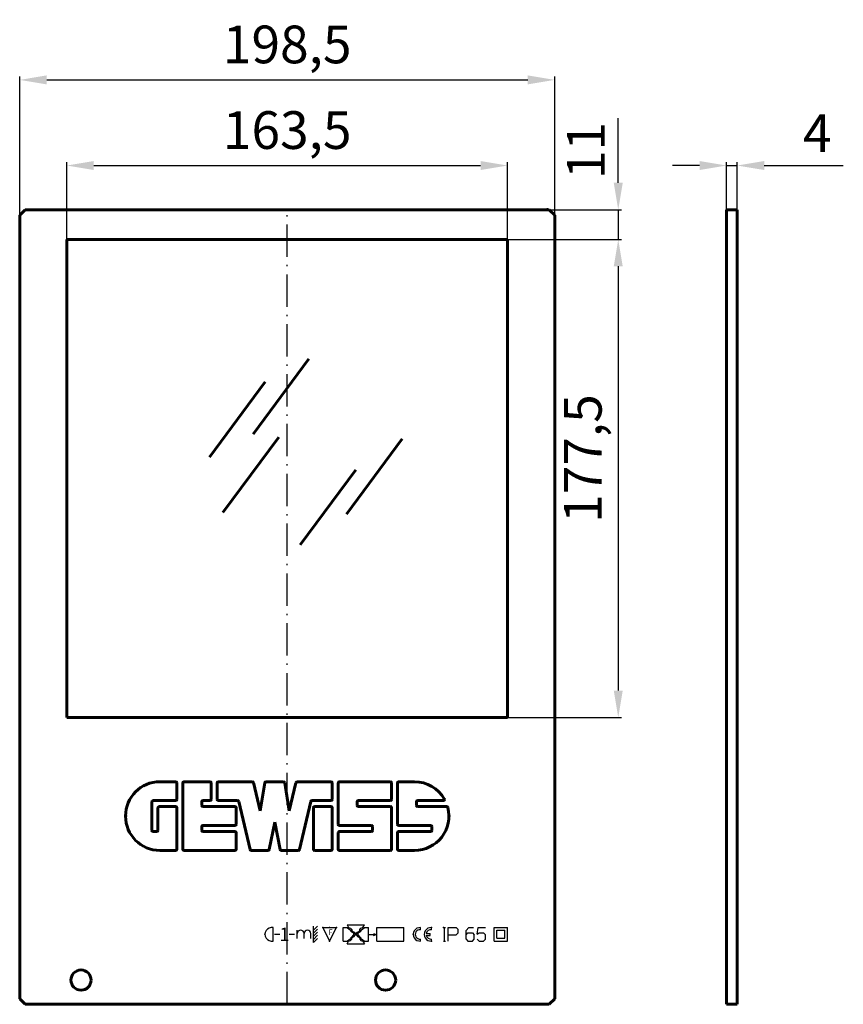
# Model space of a CAD drawing. Units: millimetres. Extents: x 152 to 457, y 56 to 422.
import ezdxf
from ezdxf.enums import TextEntityAlignment as Align

# ---------------------------------------------------------------- set-up
doc = ezdxf.new("R2010")
doc.units = ezdxf.units.MM
doc.linetypes.add('DASHDOT', pattern=[18.5, 12, -3, 0.5, -3])
doc.linetypes.add('SOLID', pattern=[0])
doc.layers.add('STANDARD_LAYER', color=7, linetype='SOLID')
doc.dimstyles.get("Standard").update_dxf_attribs({"dimtxt": 0.18, "dimasz": 0.18, "dimexe": 0.18, "dimexo": 0.0625, "dimgap": 0.09, "dimtad": 0, "dimtih": 1, "dimtoh": 1, "dimdec": 4, "dimzin": 0, "dimdsep": 46, "dimtxsty": 'Standard', "dimcen": 0.09, "dimadec": 0, "dimazin": 0, "dimtfac": 1, "dimtdec": 4, "dimtofl": 0, "dimtmove": 0, "dimatfit": 3, "dimfxl": 1, "dimtolj": 1, "dimtzin": 0, "dimarcsym": 0})

# ---------------------------------------------------------------- blocks, each defined once
blk = doc.blocks.new('*D6')
at = {"color": 7, "linetype": 'ByBlock', "lineweight": -2}
for p, q in [((151.63, 301.04), (151.63, 400.75)), ((161.63, 399.5), (340.13, 399.5)), ((350.13, 301.04), (350.13, 400.75))]:
    blk.add_line(p, q, dxfattribs=at)
at = {"color": 7, "linetype": 'ByBlock'}
for points in [[(151.63, 399.5), (161.63, 397.84), (161.63, 401.17)], [(350.13, 399.5), (340.13, 397.84), (340.13, 401.17)]]:
    blk.add_solid(points, dxfattribs=at)
at = {"layer": 'DEFPOINTS', "color": 7, "linetype": 'ByBlock'}
for p in [(151.63, 300.42), (350.13, 300.42)]:
    blk.add_point(p, dxfattribs=at)
at = {"color": 0, "linetype": 'ByBlock', "lineweight": -2, "insert": (250.88, 412.67), "char_height": 14, "attachment_point": 5}
blk.add_mtext('\\A1;198,5', dxfattribs=at)
blk = doc.blocks.new('*D7')
at = {"color": 7, "linetype": 'ByBlock', "lineweight": -2}
for p, q in [((169.13, 319.16), (169.13, 368.96)), ((179.13, 367.71), (322.63, 367.71)), ((332.63, 319.16), (332.63, 368.96))]:
    blk.add_line(p, q, dxfattribs=at)
at = {"color": 7, "linetype": 'ByBlock'}
for points in [[(169.13, 367.71), (179.13, 366.05), (179.13, 369.38)], [(332.63, 367.71), (322.63, 366.05), (322.63, 369.38)]]:
    blk.add_solid(points, dxfattribs=at)
at = {"layer": 'DEFPOINTS', "color": 7, "linetype": 'ByBlock'}
for p in [(169.13, 318.54), (332.63, 318.54)]:
    blk.add_point(p, dxfattribs=at)
at = {"color": 0, "linetype": 'ByBlock', "lineweight": -2, "insert": (250.88, 380.88), "char_height": 14, "attachment_point": 5}
blk.add_mtext('\\A1;163,5', dxfattribs=at)
blk = doc.blocks.new('*D12')
at = {"color": 7, "linetype": 'ByBlock', "lineweight": -2}
for p, q in [((302.17, 340.3), (374.96, 340.3)), ((373.71, 330.3), (373.71, 172.8)), ((302.17, 162.8), (374.96, 162.8))]:
    blk.add_line(p, q, dxfattribs=at)
at = {"color": 7, "linetype": 'ByBlock'}
for points in [[(373.71, 340.3), (372.04, 330.3), (375.37, 330.3)], [(373.71, 162.8), (372.04, 172.8), (375.37, 172.8)]]:
    blk.add_solid(points, dxfattribs=at)
at = {"layer": 'DEFPOINTS', "color": 7, "linetype": 'ByBlock'}
for p in [(301.55, 340.3), (301.55, 162.8)]:
    blk.add_point(p, dxfattribs=at)
at = {"color": 0, "linetype": 'ByBlock', "lineweight": -2, "insert": (360.54, 258.94), "char_height": 14, "attachment_point": 5, "rotation": 90}
blk.add_mtext('\\A1;177,5', dxfattribs=at)
blk = doc.blocks.new('*D13')
at = {"color": 7, "linetype": 'ByBlock', "lineweight": -2}
for p, q in [((373.71, 361.3), (373.71, 385.3)), ((323.67, 351.3), (374.96, 351.3)), ((373.71, 351.3), (373.71, 340.3)), ((323.67, 340.3), (374.96, 340.3)), ((373.71, 330.3), (373.71, 320.3))]:
    blk.add_line(p, q, dxfattribs=at)
at = {"color": 7, "linetype": 'ByBlock'}
for points in [[(373.71, 351.3), (372.04, 361.3), (375.37, 361.3)], [(373.71, 340.3), (372.04, 330.3), (375.37, 330.3)]]:
    blk.add_solid(points, dxfattribs=at)
at = {"layer": 'DEFPOINTS', "color": 7, "linetype": 'ByBlock'}
for p in [(323.04, 351.3), (323.04, 340.3)]:
    blk.add_point(p, dxfattribs=at)
at = {"color": 0, "linetype": 'ByBlock', "lineweight": -2, "insert": (361.71, 373.3), "char_height": 14, "attachment_point": 5, "rotation": 90}
blk.add_mtext('\\A1;11', dxfattribs=at)
blk = doc.blocks.new('*D10')
at = {"color": 7, "linetype": 'ByBlock', "lineweight": -2}
for p, q in [((403.87, 367.71), (393.87, 367.71)), ((413.87, 336.73), (413.87, 368.96)), ((413.87, 367.71), (417.87, 367.71)), ((417.87, 336.73), (417.87, 368.96)), ((427.87, 367.71), (457.21, 367.71))]:
    blk.add_line(p, q, dxfattribs=at)
at = {"color": 7, "linetype": 'ByBlock'}
for points in [[(413.87, 367.71), (403.87, 366.05), (403.87, 369.38)], [(417.87, 367.71), (427.87, 366.05), (427.87, 369.38)]]:
    blk.add_solid(points, dxfattribs=at)
at = {"layer": 'DEFPOINTS', "color": 7, "linetype": 'ByBlock'}
for p in [(413.87, 336.1), (417.87, 336.1)]:
    blk.add_point(p, dxfattribs=at)
at = {"color": 0, "linetype": 'ByBlock', "lineweight": -2, "insert": (447.54, 379.71), "char_height": 14, "attachment_point": 5}
blk.add_mtext('\\A1;4', dxfattribs=at)

msp = doc.modelspace()

# ---------------------------------------------------------------- linework, layer by layer
at = {"color": 7, "lineweight": 60, "ltscale": 0.070711}
for p, q in [((151.626, 349.298), (153.626, 351.298)), ((348.126, 351.298), (350.126, 349.298)), ((151.626, 58.298), (153.626, 56.298)), ((348.126, 56.298), (350.126, 58.298)), ((348.126, 56.298), (350.126, 58.298))]:
    msp.add_line(p, q, dxfattribs=at)
at = {"color": 7, "lineweight": 60}
for p, q in [((153.626, 351.298), (348.126, 351.298)), ((413.874, 56.298), (413.874, 351.298)), ((417.874, 56.298), (417.874, 351.298)), ((151.626, 58.298), (151.626, 349.298)), ((350.126, 58.298), (350.126, 349.298)), ((169.126, 340.298), (332.626, 340.298)), ((169.126, 162.798), (169.126, 340.298)), ((332.626, 162.798), (332.626, 340.298)), ((169.126, 162.798), (332.626, 162.798)), ((212.166, 113.858), (212.166, 138.498)), ((153.626, 56.298), (348.126, 56.298))]:
    msp.add_line(p, q, dxfattribs=at)
at = {"color": 7, "linetype": 'DASHDOT', "lineweight": 25}
msp.add_line((250.876, 56.298), (250.876, 351.298), dxfattribs=at)
at = {"color": 7, "lineweight": 60, "ltscale": 0.1}
for p, q in [((413.874, 351.298), (417.874, 351.298)), ((413.874, 56.298), (417.874, 56.298))]:
    msp.add_line(p, q, dxfattribs=at)
at = {"color": 7, "lineweight": 60, "ltscale": 0.147}
for p, q in [((203.626, 138.918), (209.506, 138.918)), ((292.246, 138.918), (298.126, 138.918)), ((203.626, 113.438), (209.506, 113.438)), ((292.246, 113.438), (298.126, 113.438))]:
    msp.add_line(p, q, dxfattribs=at)
at = {"color": 7, "lineweight": 60, "ltscale": 0.2415}
msp.add_line((212.586, 138.918), (222.246, 138.918), dxfattribs=at)
at = {"color": 7, "lineweight": 60, "ltscale": 0.317172}
msp.add_line((225.326, 138.918), (238.013, 138.918), dxfattribs=at)
at = {"color": 7, "lineweight": 60, "ltscale": 0.082067}
for p, q in [((242.973, 138.918), (246.256, 138.918)), ((246.256, 138.918), (249.539, 138.918))]:
    msp.add_line(p, q, dxfattribs=at)
at = {"color": 7, "lineweight": 60, "ltscale": 0.313932}
msp.add_line((254.629, 138.918), (267.186, 138.918), dxfattribs=at)
at = {"color": 7, "lineweight": 60, "ltscale": 0.4725}
for p, q in [((270.266, 138.918), (289.166, 138.918)), ((212.586, 113.438), (231.486, 113.438)), ((270.266, 113.438), (289.166, 113.438))]:
    msp.add_line(p, q, dxfattribs=at)
at = {"color": 7, "lineweight": 60, "ltscale": 0.153999}
for p, q in [((209.926, 132.338), (209.926, 138.498)), ((222.666, 132.338), (222.666, 138.498)), ((224.906, 132.338), (224.906, 138.498)), ((267.606, 132.338), (267.606, 138.498)), ((289.586, 132.338), (289.586, 138.498)), ((231.906, 123.098), (231.906, 129.258)), ((231.906, 113.858), (231.906, 120.018)), ((269.846, 113.858), (269.846, 120.018)), ((291.826, 113.858), (291.826, 120.018))]:
    msp.add_line(p, q, dxfattribs=at)
at = {"color": 7, "lineweight": 60, "ltscale": 0.268438}
msp.add_line((238.422, 138.594), (240.866, 128.138), dxfattribs=at)
at = {"color": 7, "lineweight": 60, "ltscale": 0.264095}
for p, q in [((240.866, 128.138), (242.559, 138.565)), ((249.953, 138.565), (251.646, 128.138))]:
    msp.add_line(p, q, dxfattribs=at)
at = {"color": 7, "lineweight": 60, "ltscale": 0.265199}
msp.add_line((251.646, 128.138), (254.061, 138.467), dxfattribs=at)
at = {"color": 7, "lineweight": 60, "ltscale": 0.384999}
for p, q in [((269.846, 123.098), (269.846, 138.498)), ((291.826, 123.098), (291.826, 138.498)), ((209.926, 113.858), (209.926, 129.258)), ((260.606, 113.858), (260.606, 129.258)), ((267.606, 113.858), (267.606, 129.258)), ((289.586, 113.858), (289.586, 129.258))]:
    msp.add_line(p, q, dxfattribs=at)
at = {"color": 7, "lineweight": 60, "ltscale": 0.21}
msp.add_line((201.106, 131.918), (209.506, 131.918), dxfattribs=at)
at = {"color": 7, "lineweight": 60, "ltscale": 0.0665}
msp.add_line((219.586, 131.918), (222.246, 131.918), dxfattribs=at)
at = {"color": 7, "lineweight": 60, "ltscale": 0.17893}
for p, q in [((225.326, 131.918), (232.483, 131.918)), ((260.029, 131.918), (267.186, 131.918))]:
    msp.add_line(p, q, dxfattribs=at)
at = {"color": 7, "lineweight": 60, "ltscale": 0.2975}
for p, q in [((277.266, 131.918), (289.166, 131.918)), ((219.586, 129.678), (231.486, 129.678)), ((277.266, 129.678), (289.166, 129.678)), ((219.586, 122.678), (231.486, 122.678)), ((270.266, 122.678), (282.166, 122.678)), ((292.246, 122.678), (304.146, 122.678)), ((219.586, 120.438), (231.486, 120.438)), ((270.266, 120.438), (282.166, 120.438)), ((292.246, 120.438), (304.146, 120.438))]:
    msp.add_line(p, q, dxfattribs=at)
at = {"color": 7, "lineweight": 60, "ltscale": 0.238736}
msp.add_line((299.246, 131.918), (308.795, 131.918), dxfattribs=at)
at = {"color": 7, "lineweight": 60, "ltscale": 0.265999}
msp.add_line((200.686, 120.858), (200.686, 131.498), dxfattribs=at)
at = {"color": 7, "lineweight": 60, "ltscale": 0.209999}
msp.add_line((202.926, 120.858), (202.926, 129.258), dxfattribs=at)
at = {"color": 7, "lineweight": 60, "ltscale": 0.154}
for p, q in [((203.346, 129.678), (209.506, 129.678)), ((261.026, 129.678), (267.186, 129.678)), ((261.026, 113.438), (267.186, 113.438))]:
    msp.add_line(p, q, dxfattribs=at)
at = {"color": 7, "lineweight": 60, "ltscale": 0.034999}
for p, q in [((219.166, 130.098), (219.166, 131.498)), ((276.846, 130.098), (276.846, 131.498)), ((298.826, 130.098), (298.826, 131.498)), ((219.166, 120.858), (219.166, 122.258)), ((282.586, 120.858), (282.586, 122.258)), ((304.566, 120.858), (304.566, 122.258))]:
    msp.add_line(p, q, dxfattribs=at)
at = {"color": 7, "lineweight": 60, "ltscale": 0.457931}
for p, q in [((232.892, 131.594), (237.08, 113.762)), ((255.432, 113.762), (259.62, 131.594))]:
    msp.add_line(p, q, dxfattribs=at)
at = {"color": 7, "lineweight": 60, "ltscale": 0.270219}
msp.add_line((299.246, 129.678), (310.055, 129.678), dxfattribs=at)
at = {"color": 7, "lineweight": 60, "ltscale": 0.25909}
for p, q in [((244.224, 113.776), (246.256, 123.938)), ((246.256, 123.938), (248.289, 113.776))]:
    msp.add_line(p, q, dxfattribs=at)
at = {"color": 7, "lineweight": 60, "ltscale": 0.035}
msp.add_line((201.106, 120.438), (202.506, 120.438), dxfattribs=at)
at = {"color": 7, "lineweight": 60, "ltscale": 0.158072}
for p, q in [((237.489, 113.438), (243.812, 113.438)), ((248.7, 113.438), (255.023, 113.438))]:
    msp.add_line(p, q, dxfattribs=at)
at = {"color": 7, "lineweight": 25, "ltscale": 0.125}
for p, q in [((245.626, 79.786), (245.626, 84.786)), ((264.126, 84.786), (269.126, 84.786)), ((271.626, 79.786), (271.626, 84.786)), ((281.027, 79.786), (281.027, 84.786)), ((284.126, 79.786), (284.126, 84.786)), ((294.126, 79.786), (294.126, 84.786)), ((327.626, 79.798), (327.626, 84.798)), ((327.626, 84.798), (332.626, 84.798)), ((332.626, 79.798), (332.626, 84.798)), ((327.626, 79.798), (332.626, 79.798))]:
    msp.add_line(p, q, dxfattribs=at)
at = {"color": 7, "lineweight": 25, "ltscale": 0.15}
msp.add_line((260.626, 79.286), (260.626, 85.286), dxfattribs=at)
at = {"color": 7, "lineweight": 25, "ltscale": 0.053033}
for p, q in [((260.626, 83.786), (262.126, 85.286)), ((260.626, 82.661), (262.126, 84.161)), ((260.626, 81.536), (262.126, 83.036)), ((260.626, 80.411), (262.126, 81.911)), ((260.626, 79.286), (262.126, 80.786))]:
    msp.add_line(p, q, dxfattribs=at)
at = {"color": 7, "lineweight": 25, "ltscale": 0.139754}
for p, q in [((264.126, 84.786), (266.626, 79.786)), ((266.626, 79.786), (269.126, 84.786))]:
    msp.add_line(p, q, dxfattribs=at)
at = {"color": 7, "lineweight": 25, "ltscale": 0.0375}
for p, q in [((271.626, 84.786), (273.126, 84.786)), ((279.527, 84.786), (281.027, 84.786)), ((271.626, 79.786), (273.126, 79.786)), ((279.527, 79.786), (281.027, 79.786))]:
    msp.add_line(p, q, dxfattribs=at)
at = {"color": 7, "lineweight": 25, "ltscale": 0.160032}
for p, q in [((273.126, 85.786), (279.527, 85.786)), ((273.126, 78.786), (279.527, 78.786))]:
    msp.add_line(p, q, dxfattribs=at)
at = {"color": 7, "lineweight": 25, "ltscale": 0.026452}
for p, q in [((273.126, 85.786), (273.666, 84.876)), ((278.987, 84.876), (279.527, 85.786))]:
    msp.add_line(p, q, dxfattribs=at)
at = {"color": 7, "lineweight": 25, "ltscale": 0.022324}
for p, q in [((273.126, 84.786), (273.822, 84.226)), ((278.831, 84.226), (279.527, 84.786))]:
    msp.add_line(p, q, dxfattribs=at)
at = {"color": 7, "lineweight": 25, "ltscale": 0.020784}
for p, q in [((273.666, 84.876), (274.422, 84.53)), ((278.231, 84.53), (278.987, 84.876))]:
    msp.add_line(p, q, dxfattribs=at)
at = {"color": 7, "lineweight": 25, "ltscale": 0.018979}
for p, q in [((273.822, 84.226), (274.479, 83.846)), ((278.174, 83.846), (278.831, 84.226)), ((273.822, 80.345), (274.479, 80.725)), ((278.174, 80.725), (278.831, 80.345))]:
    msp.add_line(p, q, dxfattribs=at)
at = {"color": 7, "lineweight": 25, "ltscale": 0.015371}
for p, q in [((274.422, 84.53), (274.817, 84.059)), ((277.836, 84.059), (278.231, 84.53))]:
    msp.add_line(p, q, dxfattribs=at)
at = {"color": 7, "lineweight": 25, "ltscale": 0.25}
for p, q in [((284.126, 84.786), (294.126, 84.786)), ((284.126, 79.786), (294.126, 79.786))]:
    msp.add_line(p, q, dxfattribs=at)
at = {"color": 7, "lineweight": 25, "ltscale": 0.016389}
msp.add_line((285.752, 84.773), (286.407, 84.773), dxfattribs=at)
at = {"color": 7, "lineweight": 25, "ltscale": 0.144036}
msp.add_line((287.407, 84.773), (293.169, 84.773), dxfattribs=at)
at = {"color": 7, "lineweight": 25, "ltscale": 0.018886}
for p, q in [((300.376, 84.005), (300.376, 84.761)), ((304.426, 84.005), (304.426, 84.761)), ((300.376, 79.786), (300.376, 80.541)), ((304.426, 79.786), (304.426, 80.541))]:
    msp.add_line(p, q, dxfattribs=at)
at = {"color": 7, "lineweight": 25, "ltscale": 0.016961}
for p, q in [((308.926, 84.8), (309.604, 84.8)), ((308.926, 79.798), (309.604, 79.798))]:
    msp.add_line(p, q, dxfattribs=at)
at = {"color": 7, "lineweight": 25, "ltscale": 0.125049}
for p, q in [((309.272, 79.798), (309.272, 84.8)), ((310.604, 79.798), (310.604, 84.8))]:
    msp.add_line(p, q, dxfattribs=at)
at = {"color": 7, "lineweight": 25, "ltscale": 0.074747}
msp.add_line((310.604, 84.8), (313.594, 84.8), dxfattribs=at)
at = {"color": 7, "lineweight": 25, "ltscale": 0.023802}
msp.add_line((313.594, 84.8), (314.263, 84.122), dxfattribs=at)
at = {"color": 7, "lineweight": 25, "ltscale": 0.033272}
msp.add_line((314.263, 82.791), (314.263, 84.122), dxfattribs=at)
at = {"color": 7, "lineweight": 25, "ltscale": 0.036546}
msp.add_line((317.263, 83.753), (318.283, 84.8), dxfattribs=at)
at = {"color": 7, "lineweight": 25, "ltscale": 0.042019}
msp.add_line((318.283, 84.8), (319.963, 84.8), dxfattribs=at)
at = {"color": 7, "lineweight": 25, "ltscale": 0.063144}
msp.add_line((321.417, 82.295), (321.757, 84.798), dxfattribs=at)
at = {"color": 7, "lineweight": 25, "ltscale": 0.066725}
msp.add_line((321.757, 84.798), (324.426, 84.798), dxfattribs=at)
at = {"color": 7, "lineweight": 25, "ltscale": 0.05}
for p, q in [((246.126, 82.286), (248.126, 82.286)), ((251.626, 82.286), (253.626, 82.286))]:
    msp.add_line(p, q, dxfattribs=at)
at = {"color": 7, "lineweight": 25, "ltscale": 0.075}
for p, q in [((254.626, 80.786), (254.626, 83.786)), ((328.626, 80.798), (328.626, 83.798)), ((328.626, 83.798), (331.626, 83.798)), ((328.626, 80.798), (331.626, 80.798)), ((331.626, 80.798), (331.626, 83.798))]:
    msp.add_line(p, q, dxfattribs=at)
at = {"color": 7, "lineweight": 25, "ltscale": 0.04375}
for p, q in [((257.126, 80.786), (257.126, 82.536)), ((259.626, 80.786), (259.626, 82.536))]:
    msp.add_line(p, q, dxfattribs=at)
at = {"color": 7, "lineweight": 25, "ltscale": 0.015372}
for p, q in [((274.422, 80.041), (274.817, 80.512)), ((277.836, 80.512), (278.231, 80.041))]:
    msp.add_line(p, q, dxfattribs=at)
at = {"color": 7, "lineweight": 25, "ltscale": 0.01069}
for p, q in [((274.438, 83.421), (274.479, 83.846)), ((278.174, 83.846), (278.216, 83.421))]:
    msp.add_line(p, q, dxfattribs=at)
at = {"color": 7, "lineweight": 25, "ltscale": 0.019027}
for p, q in [((274.438, 83.421), (275.095, 83.037)), ((274.438, 81.151), (275.095, 81.534)), ((277.559, 83.037), (278.216, 83.421)), ((277.559, 81.534), (278.216, 81.151))]:
    msp.add_line(p, q, dxfattribs=at)
at = {"color": 7, "lineweight": 25, "ltscale": 0.010688}
for p, q in [((274.438, 81.151), (274.479, 80.725)), ((278.174, 80.725), (278.216, 81.151))]:
    msp.add_line(p, q, dxfattribs=at)
at = {"color": 7, "lineweight": 25, "ltscale": 0.013291}
for p, q in [((274.817, 84.059), (274.878, 83.531)), ((277.775, 83.531), (277.836, 84.059))]:
    msp.add_line(p, q, dxfattribs=at)
at = {"color": 7, "lineweight": 25, "ltscale": 0.013289}
for p, q in [((274.817, 80.512), (274.878, 81.04)), ((277.775, 81.04), (277.836, 80.512))]:
    msp.add_line(p, q, dxfattribs=at)
at = {"color": 7, "lineweight": 25, "ltscale": 0.022941}
for p, q in [((274.878, 83.531), (275.706, 83.136)), ((274.878, 81.04), (275.706, 81.436)), ((276.947, 83.136), (277.775, 83.531)), ((276.947, 81.436), (277.775, 81.04))]:
    msp.add_line(p, q, dxfattribs=at)
at = {"color": 7, "lineweight": 25, "ltscale": 0.024633}
for p, q in [((275.095, 83.037), (275.732, 82.286)), ((275.095, 81.534), (275.732, 82.286)), ((276.921, 82.286), (277.559, 83.037)), ((276.921, 82.286), (277.559, 81.534))]:
    msp.add_line(p, q, dxfattribs=at)
at = {"color": 7, "lineweight": 25, "ltscale": 0.026309}
msp.add_line((275.706, 83.136), (276.327, 82.286), dxfattribs=at)
at = {"color": 7, "lineweight": 25, "ltscale": 0.026308}
for p, q in [((275.706, 81.436), (276.327, 82.286)), ((276.327, 82.286), (276.947, 81.436))]:
    msp.add_line(p, q, dxfattribs=at)
at = {"color": 7, "lineweight": 25, "ltscale": 0.02631}
msp.add_line((276.327, 82.286), (276.947, 83.136), dxfattribs=at)
at = {"color": 7, "lineweight": 25, "ltscale": 0.066622}
msp.add_line((281.222, 82.264), (283.887, 82.264), dxfattribs=at)
at = {"color": 7, "lineweight": 25, "ltscale": 0.026605}
msp.add_line((282.887, 82.628), (283.887, 82.264), dxfattribs=at)
at = {"color": 7, "lineweight": 25, "ltscale": 0.026604}
msp.add_line((282.887, 81.9), (283.887, 82.264), dxfattribs=at)
at = {"color": 7, "lineweight": 25, "ltscale": 0.036484}
for p, q in [((302.467, 82.648), (303.926, 82.648)), ((302.467, 81.898), (303.926, 81.898))]:
    msp.add_line(p, q, dxfattribs=at)
at = {"color": 7, "lineweight": 25, "ltscale": 0.01875}
msp.add_line((303.926, 81.898), (303.926, 82.648), dxfattribs=at)
at = {"color": 7, "lineweight": 25, "ltscale": 0.075163}
msp.add_line((310.604, 82.139), (313.611, 82.139), dxfattribs=at)
at = {"color": 7, "lineweight": 25, "ltscale": 0.023045}
msp.add_line((313.611, 82.139), (314.263, 82.791), dxfattribs=at)
at = {"color": 7, "lineweight": 25, "ltscale": 0.081165}
msp.add_line((317.263, 80.506), (317.263, 83.753), dxfattribs=at)
at = {"color": 7, "lineweight": 25, "ltscale": 0.023902}
msp.add_line((317.263, 82.119), (317.956, 82.778), dxfattribs=at)
at = {"color": 7, "lineweight": 25, "ltscale": 0.024281}
msp.add_line((317.263, 80.506), (317.928, 79.798), dxfattribs=at)
at = {"color": 7, "lineweight": 25, "ltscale": 0.041386}
msp.add_line((317.956, 82.778), (319.611, 82.778), dxfattribs=at)
at = {"color": 7, "lineweight": 25, "ltscale": 0.023221}
msp.add_line((319.611, 82.778), (320.283, 82.136), dxfattribs=at)
at = {"color": 7, "lineweight": 25, "ltscale": 0.024127}
msp.add_line((319.613, 79.798), (320.283, 80.493), dxfattribs=at)
at = {"color": 7, "lineweight": 25, "ltscale": 0.04108}
msp.add_line((320.283, 80.493), (320.283, 82.136), dxfattribs=at)
at = {"color": 7, "lineweight": 25, "ltscale": 0.024362}
msp.add_line((321.38, 80.473), (322.081, 79.796), dxfattribs=at)
at = {"color": 7, "lineweight": 25, "ltscale": 0.021138}
msp.add_line((321.417, 82.295), (322.094, 82.803), dxfattribs=at)
at = {"color": 7, "lineweight": 25, "ltscale": 0.039983}
msp.add_line((322.094, 82.803), (323.693, 82.803), dxfattribs=at)
at = {"color": 7, "lineweight": 25, "ltscale": 0.025248}
msp.add_line((323.693, 82.803), (324.426, 82.108), dxfattribs=at)
at = {"color": 7, "lineweight": 25, "ltscale": 0.023315}
msp.add_line((323.739, 79.796), (324.426, 80.427), dxfattribs=at)
at = {"color": 7, "lineweight": 25, "ltscale": 0.04203}
msp.add_line((324.426, 80.427), (324.426, 82.108), dxfattribs=at)
at = {"color": 7, "lineweight": 25, "ltscale": 0.022325}
for p, q in [((273.126, 79.786), (273.822, 80.345)), ((278.831, 80.345), (279.527, 79.786))]:
    msp.add_line(p, q, dxfattribs=at)
at = {"color": 7, "lineweight": 25, "ltscale": 0.026453}
for p, q in [((273.126, 78.786), (273.666, 79.696)), ((278.987, 79.696), (279.527, 78.786))]:
    msp.add_line(p, q, dxfattribs=at)
at = {"color": 7, "lineweight": 25, "ltscale": 0.020783}
for p, q in [((273.666, 79.696), (274.422, 80.041)), ((278.231, 80.041), (278.987, 79.696))]:
    msp.add_line(p, q, dxfattribs=at)
at = {"color": 7, "lineweight": 25, "ltscale": 0.010635}
msp.add_line((285.581, 79.773), (286.007, 79.773), dxfattribs=at)
at = {"color": 7, "lineweight": 25, "ltscale": 0.154045}
msp.add_line((287.007, 79.773), (293.169, 79.773), dxfattribs=at)
at = {"color": 7, "lineweight": 25, "ltscale": 0.042126}
msp.add_line((317.928, 79.798), (319.613, 79.798), dxfattribs=at)
at = {"color": 7, "lineweight": 25, "ltscale": 0.041452}
msp.add_line((322.081, 79.796), (323.739, 79.796), dxfattribs=at)
at = {"color": 7, "lineweight": 60}
for centre in [(174.376, 65.298), (287.376, 65.298)]:
    msp.add_circle(centre, 3.75, dxfattribs=at)
for centre, radius, start, end in [((203.626, 126.178), 12.74, 90, 270), ((209.506, 138.498), 0.42, 0, 90), ((212.586, 138.498), 0.42, 90, 180.00001), ((222.246, 138.498), 0.42, 0, 90), ((225.326, 138.498), 0.42, 90, 180.00001), ((238.013, 138.498), 0.42, 13.15754, 90), ((242.973, 138.498), 0.42, 90, 170.77918), ((249.539, 138.498), 0.42, 9.22082, 90), ((254.629, 138.335), 0.583, 90, 166.84245), ((267.186, 138.498), 0.42, 0, 90), ((270.266, 138.498), 0.42, 90, 180.00001), ((289.166, 138.498), 0.42, 0, 90), ((292.246, 138.498), 0.42, 90, 180.00001), ((298.126, 126.178), 12.74, 30, 90), ((201.106, 131.498), 0.42, 90, 180.00001), ((209.506, 132.338), 0.42, 270, 360), ((219.586, 131.498), 0.42, 90, 180.00001), ((222.246, 132.338), 0.42, 270, 360), ((225.326, 132.338), 0.42, 180.00001, 270), ((232.483, 131.498), 0.42, 13.21632, 90), ((260.029, 131.498), 0.42, 90, 166.78367), ((267.186, 132.338), 0.42, 270, 360), ((277.266, 131.498), 0.42, 90, 180.00001), ((289.166, 132.338), 0.42, 270, 360), ((299.246, 131.498), 0.42, 90, 180.00001), ((308.795, 132.338), 0.42, 270, 30), ((203.346, 129.258), 0.42, 90, 180.00001), ((209.506, 129.258), 0.42, 0, 90), ((219.586, 130.098), 0.42, 180.00001, 270), ((231.486, 129.258), 0.42, 0, 90), ((261.026, 129.258), 0.42, 90, 180.00001), ((267.186, 129.258), 0.42, 0, 90), ((277.266, 130.098), 0.42, 180.00001, 270), ((289.166, 129.258), 0.42, 0, 90), ((298.126, 126.178), 12.74, 270, 14.47751), ((299.246, 130.098), 0.42, 180.00001, 270), ((310.055, 129.258), 0.42, 14.47751, 90), ((201.106, 120.858), 0.42, 180.00001, 270), ((202.506, 120.858), 0.42, 270, 360), ((219.586, 122.258), 0.42, 90, 180.00001), ((219.586, 120.858), 0.42, 180.00001, 270), ((231.486, 123.098), 0.42, 270, 0), ((270.266, 123.098), 0.42, 180.00001, 270), ((282.166, 122.258), 0.42, 0, 90), ((282.166, 120.858), 0.42, 270, 360), ((292.246, 123.098), 0.42, 180.00001, 270), ((304.146, 122.258), 0.42, 0, 90), ((304.146, 120.858), 0.42, 270, 360), ((231.486, 120.018), 0.42, 0, 90), ((270.266, 120.018), 0.42, 90, 180.00001), ((292.246, 120.018), 0.42, 90, 180.00001), ((209.506, 113.858), 0.42, 270, 360), ((212.586, 113.858), 0.42, 180.00001, 270), ((231.486, 113.858), 0.42, 270, 0), ((237.489, 113.858), 0.42, 193.21634, 270), ((243.812, 113.858), 0.42, 270, 348.69006), ((248.7, 113.858), 0.42, 191.30994, 270), ((255.023, 113.858), 0.42, 270, 346.78367), ((261.026, 113.858), 0.42, 180.00001, 270), ((267.186, 113.858), 0.42, 270, 360), ((270.266, 113.858), 0.42, 180.00001, 270), ((289.166, 113.858), 0.42, 270, 360), ((292.246, 113.858), 0.42, 180.00001, 270)]:
    msp.add_arc(centre, radius, start, end, dxfattribs=at)
at = {"color": 7, "lineweight": 25}
for centre, radius, start, end in [((245.168, 82.286), 2.542, 79.61114, 280.38889), ((300.126, 82.273), 2.5, 84.26083, 275.73919), ((304.176, 82.273), 2.5, 84.26083, 275.73919), ((255.876, 82.536), 1.25, 90, 180.00001), ((255.876, 82.536), 1.25, 0, 90), ((258.376, 82.536), 1.25, 90, 180.00001), ((258.376, 82.536), 1.25, 0, 90), ((300.126, 82.273), 1.75, 81.78679, 278.21322), ((304.176, 82.273), 1.75, 81.78679, 167.62638), ((304.176, 82.273), 1.75, 192.37363, 278.21322)]:
    msp.add_arc(centre, radius, start, end, dxfattribs=at)
at = {"color": 7, "lineweight": 60}
for p in [(347.376, 351.298), (190.886, 126.178), (310.866, 126.178)]:
    msp.add_point(p, dxfattribs=at)
at = {"color": 7, "lineweight": 25}
for p in [(264.126, 84.786), (266.626, 84.786), (269.126, 84.786), (304.426, 84.761), (308.926, 84.8), (242.626, 82.286), (297.626, 82.286), (266.626, 79.786), (304.426, 79.786)]:
    msp.add_point(p, dxfattribs=at)
at = {"layer": 'STANDARD_LAYER', "lineweight": 60}
for p, q in [((238.272, 267.997), (258.953, 295.909)), ((222.021, 259.475), (242.703, 287.388)), ((227.043, 238.908), (247.726, 266.821)), ((272.841, 238.32), (293.523, 266.232)), ((255.703, 226.861), (276.386, 254.774))]:
    msp.add_line(p, q, dxfattribs=at)

# ---------------------------------------------------------------- texts
at = {"color": 7, "lineweight": 25}
for s, height, width, p, p2 in [('1', 5, 2.200003, (248.043, 79.786), (251.709, 79.786)), ('F', 2, 1.099994, (266.231, 82.075), (267.698, 82.075))]:
    msp.add_text(s, height=height, dxfattribs=dict(at, width=width)).set_placement(p, p2, align=Align.FIT)

# ---------------------------------------------------------------- dimensions: what is measured, and where the dimension line sits
at = {"lineweight": 25}
for base, p1, p2, picture, middle in [((350.126, 399.504), (151.626, 300.419), (350.126, 300.419), '*D6', (250.876, 412.67)), ((417.874, 367.713), (413.874, 336.103), (417.874, 336.103), '*D10', (447.541, 379.713))]:
    dim = msp.add_linear_dim(base=base, p1=p1, p2=p2, dimstyle='Standard', override={"dimtxt": 14, "dimasz": 10, "dimexe": 1.25, "dimexo": 0.625, "dimgap": 5, "dimtad": 1, "dimtih": 0, "dimtoh": 0, "dimdec": 2, "dimzin": 8, "dimdsep": 44, "dimcen": 2.5, "dimclrd": 7, "dimclre": 7, "dimtdec": 2, "dimtofl": 1, "dimatfit": 0, "dimtolj": 0, "dimtzin": 8}, dxfattribs=at)
    dim.commit()
    dim.dimension.update_dxf_attribs({"geometry": picture, "text_midpoint": middle})
dim = msp.add_linear_dim(base=(332.626, 367.713), p1=(169.126, 318.537), p2=(332.626, 318.537), dimstyle='Standard', override={"dimtxt": 14, "dimasz": 10, "dimexe": 1.25, "dimexo": 0.625, "dimgap": 5, "dimtad": 1, "dimtih": 0, "dimtoh": 0, "dimdec": 2, "dimzin": 8, "dimdsep": 44, "dimcen": 2.5, "dimclrd": 7, "dimclre": 7, "dimtdec": 2, "dimtofl": 1, "dimatfit": 0, "dimtolj": 0, "dimtzin": 8}, dxfattribs=at)
dim.commit()
dim.dimension.update_dxf_attribs({"geometry": '*D7', "text_midpoint": (250.876, 380.88), "dimtype": 160})
for base, p1, p2, picture, middle in [((373.707, 340.296), (323.043, 351.296), (323.043, 340.296), '*D13', (361.707, 373.296)), ((373.707, 162.796), (301.547, 340.296), (301.547, 162.796), '*D12', (360.541, 258.936))]:
    dim = msp.add_linear_dim(base=base, p1=p1, p2=p2, angle=90, dimstyle='Standard', override={"dimtxt": 14, "dimasz": 10, "dimexe": 1.25, "dimexo": 0.625, "dimgap": 5, "dimtad": 1, "dimtih": 0, "dimtoh": 0, "dimdec": 2, "dimzin": 8, "dimdsep": 44, "dimcen": 2.5, "dimclrd": 7, "dimclre": 7, "dimtdec": 2, "dimtofl": 1, "dimatfit": 0, "dimtolj": 0, "dimtzin": 8}, dxfattribs=at)
    dim.commit()
    dim.dimension.update_dxf_attribs({"geometry": picture, "text_midpoint": middle, "dimtype": 160})

doc.saveas('drawing.dxf')
